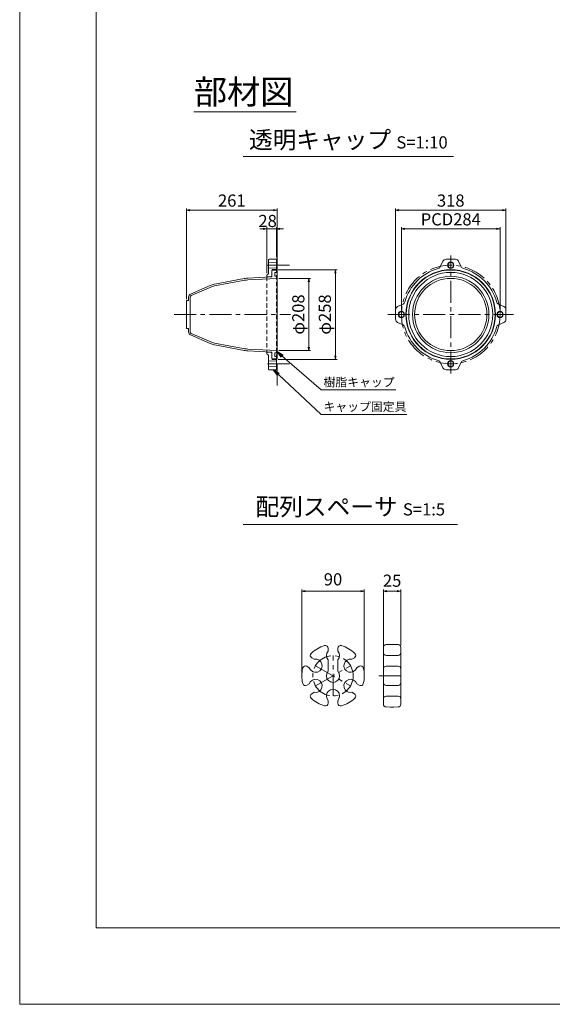
# Model space of a CAD drawing. Units: millimetres. Extents: x 0 to 1297, y 0 to 594.
# Drawn here: x 0 to 153, y 0 to 283 of the extents above; entities that cross this region are included whole.
import ezdxf
from ezdxf.enums import TextEntityAlignment as Align

# ---------------------------------------------------------------- set-up
doc = ezdxf.new("R2010")
doc.units = ezdxf.units.MM
doc.linetypes.add('CENTER', pattern=[101.6, 63.5, -12.7, 12.7, -12.7])
doc.linetypes.add('HIDDEN', pattern=[19.05, 12.7, -6.35])
doc.layers.get('Defpoints').update_dxf_attribs({"lineweight": 13})
for name, color, linetype, lineweight in [('C-TTL', 2, 'Continuous', 18), ('D-BMK', 2, 'CENTER', 13), ('D-MTR', 7, 'Continuous', 13), ('D-MTR-TXT', 7, 'Continuous', 13), ('D-STR', 1, 'Continuous', 18), ('D-STR-HTXT', 7, 'Continuous', 13), ('D-STR-MTXT', 7, 'Continuous', 13), ('D-STR-TXT', 7, 'Continuous', 13), ('D-STR1', 1, 'Continuous', 13), ('D-STR2', 4, 'Continuous', 13)]:
    doc.layers.add(name, color=color, linetype=linetype, lineweight=lineweight)
doc.layers.add('C-TTL2', color=2, linetype='Continuous', lineweight=18, plot=False)
doc.styles.add('MSG', font='MS Gothic.ttf')
doc.styles.add('YOKO_GOTHIC', font='MS Gothic.ttf')
doc.dimstyles.new('DIM10', dxfattribs={"dimscale": 0, "dimtxt": 3.5, "dimasz": 1, "dimexe": 0.5, "dimexo": 0.5, "dimgap": 1, "dimtad": 1, "dimdec": 0, "dimlfac": 10, "dimzin": 0, "dimdsep": 46, "dimtxsty": 'MSG', "dimblk": 'ehd5-4 _OPEN', "dimcen": 0.09, "dimclrd": 256, "dimclre": 256, "dimadec": 0, "dimazin": 0, "dimtfac": 1, "dimtdec": 0, "dimtmove": 2, "dimatfit": 3, "dimldrblk": 'ehd5-4 _OPEN', "dimfxl": 1, "dimtolj": 1, "dimtzin": 0, "dimlwd": -1, "dimlwe": -1, "dimarcsym": 0})
doc.dimstyles.new('DIM5', dxfattribs={"dimscale": 0, "dimtxt": 3.5, "dimasz": 1, "dimexe": 0.5, "dimexo": 0.5, "dimgap": 0.5, "dimtad": 1, "dimdec": 0, "dimlfac": 5, "dimzin": 0, "dimdsep": 46, "dimtxsty": 'MSG', "dimblk": 'ehd5-4 _OPEN', "dimcen": 0.09, "dimclrd": 256, "dimclre": 256, "dimadec": 0, "dimazin": 0, "dimtfac": 1, "dimtdec": 0, "dimtmove": 2, "dimatfit": 3, "dimldrblk": 'ehd5-4 _OPEN', "dimfxl": 1, "dimtolj": 1, "dimtzin": 0, "dimlwd": -1, "dimlwe": -1, "dimarcsym": 0})

# ---------------------------------------------------------------- blocks, each defined once
blk = doc.blocks.new('ehd5-4 _OPEN')
at = {"color": 0, "linetype": 'ByBlock', "lineweight": -2}
for p, q in [((-1, 0.166667), (0, 0)), ((-1, -0.166667), (0, 0)), ((0, 0), (-1, 0))]:
    blk.add_line(p, q, dxfattribs=at)
blk = doc.blocks.new('*D162')
at = {"layer": 'D-MTR-TXT', "transparency": 16777216}
for p, q in [((81.23, 95.02), (81.23, 119.38)), ((99.23, 95.02), (99.23, 119.38)), ((98.23, 118.88), (82.23, 118.88))]:
    blk.add_line(p, q, dxfattribs=at)
at = {"layer": 'Defpoints', "color": 0, "transparency": 16777216}
for p in [(81.23, 118.88), (81.23, 94.52), (99.23, 94.52)]:
    blk.add_point(p, dxfattribs=at)
at = {"layer": 'D-MTR-TXT', "transparency": 16777216, "rotation": 180}
blk.add_blockref('ehd5-4 _OPEN', (81.23, 118.88), dxfattribs=at)
at = {"layer": 'D-MTR-TXT', "transparency": 16777216}
blk.add_blockref('ehd5-4 _OPEN', (99.23, 118.88), dxfattribs=at)
at = {"layer": 'D-MTR-TXT', "color": 0, "transparency": 16777216, "insert": (90.23, 122.27), "char_height": 3.5, "attachment_point": 5, "style": 'MSG'}
blk.add_mtext('\\A1;90', dxfattribs=at)
blk = doc.blocks.new('*D163')
at = {"layer": 'D-MTR-TXT', "transparency": 16777216}
for p, q in [((104.75, 103.2), (104.75, 119.38)), ((109.75, 103.2), (109.75, 119.38)), ((108.75, 118.88), (105.75, 118.88))]:
    blk.add_line(p, q, dxfattribs=at)
at = {"layer": 'Defpoints', "color": 0, "transparency": 16777216}
for p in [(104.75, 118.88), (104.75, 102.7), (109.75, 102.7)]:
    blk.add_point(p, dxfattribs=at)
at = {"layer": 'D-MTR-TXT', "transparency": 16777216, "rotation": 180}
blk.add_blockref('ehd5-4 _OPEN', (104.75, 118.88), dxfattribs=at)
at = {"layer": 'D-MTR-TXT', "transparency": 16777216}
blk.add_blockref('ehd5-4 _OPEN', (109.75, 118.88), dxfattribs=at)
at = {"layer": 'D-MTR-TXT', "color": 0, "transparency": 16777216, "insert": (107.25, 121.88), "char_height": 3.5, "attachment_point": 5, "style": 'MSG'}
blk.add_mtext('\\A1;25', dxfattribs=at)
blk = doc.blocks.new('*D177')
at = {"layer": 'D-MTR', "transparency": 16777216}
for p, q in [((48.03, 202.86), (48.03, 228.99)), ((49.03, 228.49), (73.13, 228.49)), ((74.13, 211.76), (74.13, 228.99))]:
    blk.add_line(p, q, dxfattribs=at)
at = {"layer": 'Defpoints', "color": 0, "transparency": 16777216}
for p in [(74.13, 228.49), (74.13, 211.26), (48.03, 202.36)]:
    blk.add_point(p, dxfattribs=at)
at = {"layer": 'D-MTR', "transparency": 16777216, "rotation": 180}
blk.add_blockref('ehd5-4 _OPEN', (48.03, 228.49), dxfattribs=at)
at = {"layer": 'D-MTR', "transparency": 16777216}
blk.add_blockref('ehd5-4 _OPEN', (74.13, 228.49), dxfattribs=at)
at = {"layer": 'D-MTR', "color": 0, "transparency": 16777216, "insert": (61.08, 231.24), "char_height": 3.5, "attachment_point": 5, "style": 'MSG'}
blk.add_mtext('\\A1;261', dxfattribs=at)
blk = doc.blocks.new('*D178')
at = {"layer": 'D-MTR', "transparency": 16777216}
for p, q in [((109.93, 198.96), (109.93, 223.59)), ((137.33, 223.09), (110.93, 223.09)), ((138.33, 198.96), (138.33, 223.59))]:
    blk.add_line(p, q, dxfattribs=at)
at = {"layer": 'Defpoints', "color": 0, "transparency": 16777216}
for p in [(109.93, 223.09), (109.93, 198.46), (138.33, 198.46)]:
    blk.add_point(p, dxfattribs=at)
at = {"layer": 'D-MTR', "transparency": 16777216, "rotation": 180}
blk.add_blockref('ehd5-4 _OPEN', (109.93, 223.09), dxfattribs=at)
at = {"layer": 'D-MTR', "transparency": 16777216}
blk.add_blockref('ehd5-4 _OPEN', (138.33, 223.09), dxfattribs=at)
at = {"layer": 'D-MTR', "color": 0, "transparency": 16777216, "insert": (124.13, 225.84), "char_height": 3.5, "attachment_point": 5, "style": 'MSG'}
blk.add_mtext('\\A1;PCD284', dxfattribs=at)
blk = doc.blocks.new('*D179')
at = {"layer": 'D-MTR', "transparency": 16777216}
for p, q in [((70.13, 223.09), (69.13, 223.09)), ((71.13, 210.31), (71.13, 223.59)), ((73.93, 223.09), (71.13, 223.09)), ((73.93, 214.96), (73.93, 223.59)), ((74.93, 223.09), (75.93, 223.09))]:
    blk.add_line(p, q, dxfattribs=at)
at = {"layer": 'Defpoints', "color": 0, "transparency": 16777216}
for p in [(71.13, 223.09), (73.93, 214.46), (71.13, 209.81)]:
    blk.add_point(p, dxfattribs=at)
at = {"layer": 'D-MTR', "transparency": 16777216}
blk.add_blockref('ehd5-4 _OPEN', (71.13, 223.09), dxfattribs=at)
at = {"layer": 'D-MTR', "transparency": 16777216, "rotation": 180}
blk.add_blockref('ehd5-4 _OPEN', (73.93, 223.09), dxfattribs=at)
at = {"layer": 'D-MTR', "color": 0, "transparency": 16777216, "insert": (71.4, 225.37), "char_height": 3.5, "attachment_point": 5, "style": 'MSG'}
blk.add_mtext('\\A1;28', dxfattribs=at)
blk = doc.blocks.new('*D175')
at = {"layer": 'D-MTR', "transparency": 16777216}
for p, q in [((74.63, 208.86), (83.77, 208.86)), ((83.27, 207.86), (83.27, 189.06)), ((74.63, 188.06), (83.77, 188.06))]:
    blk.add_line(p, q, dxfattribs=at)
at = {"layer": 'Defpoints', "color": 0, "transparency": 16777216}
for p in [(74.13, 208.86), (74.13, 188.06), (83.27, 188.06)]:
    blk.add_point(p, dxfattribs=at)
at = {"layer": 'D-MTR', "transparency": 16777216}
for p, rotation in [((83.27, 208.86), 90), ((83.27, 188.06), 270)]:
    blk.add_blockref('ehd5-4 _OPEN', p, dxfattribs=dict(at, rotation=rotation))
at = {"layer": 'D-MTR', "color": 0, "transparency": 16777216, "insert": (80.24, 198.46), "char_height": 3.5, "attachment_point": 5, "rotation": 90, "style": 'MSG'}
blk.add_mtext('\\A1;φ208', dxfattribs=at)
blk = doc.blocks.new('*D176')
at = {"layer": 'D-MTR', "transparency": 16777216}
for p, q in [((74.43, 211.36), (91.41, 211.36)), ((90.91, 210.36), (90.91, 186.56)), ((74.43, 185.56), (91.41, 185.56))]:
    blk.add_line(p, q, dxfattribs=at)
at = {"layer": 'Defpoints', "color": 0, "transparency": 16777216}
for p in [(73.93, 211.36), (73.93, 185.56), (90.91, 185.56)]:
    blk.add_point(p, dxfattribs=at)
at = {"layer": 'D-MTR', "transparency": 16777216}
for p, rotation in [((90.91, 211.36), 90), ((90.91, 185.56), 270)]:
    blk.add_blockref('ehd5-4 _OPEN', p, dxfattribs=dict(at, rotation=rotation))
at = {"layer": 'D-MTR', "color": 0, "transparency": 16777216, "insert": (87.87, 198.46), "char_height": 3.5, "attachment_point": 5, "rotation": 90, "style": 'MSG'}
blk.add_mtext('\\A1;φ258', dxfattribs=at)
blk = doc.blocks.new('*D180')
at = {"layer": 'D-MTR', "transparency": 16777216}
for p, q in [((108.23, 198.96), (108.23, 228.99)), ((109.23, 228.49), (139.03, 228.49)), ((140.03, 198.96), (140.03, 228.99))]:
    blk.add_line(p, q, dxfattribs=at)
at = {"layer": 'Defpoints', "color": 0, "transparency": 16777216}
for p in [(140.03, 228.49), (108.23, 198.46), (140.03, 198.46)]:
    blk.add_point(p, dxfattribs=at)
at = {"layer": 'D-MTR', "transparency": 16777216, "rotation": 180}
blk.add_blockref('ehd5-4 _OPEN', (108.23, 228.49), dxfattribs=at)
at = {"layer": 'D-MTR', "transparency": 16777216}
blk.add_blockref('ehd5-4 _OPEN', (140.03, 228.49), dxfattribs=at)
at = {"layer": 'D-MTR', "color": 0, "transparency": 16777216, "insert": (124.13, 231.24), "char_height": 3.5, "attachment_point": 5, "style": 'MSG'}
blk.add_mtext('\\A1;318', dxfattribs=at)

msp = doc.modelspace()

# ---------------------------------------------------------------- linework, layer by layer
at = {"layer": 'C-TTL'}
for p, q in [((22, 22), (22, 572)), ((819, 22), (22, 22))]:
    msp.add_line(p, q, dxfattribs=at)
at = {"layer": 'C-TTL2'}
msp.add_lwpolyline([(0, 0), (841, 0), (841, 594), (0, 594)], close=True, dxfattribs=at)
at = {"layer": 'D-BMK', "ltscale": 0.1, "transparency": 33554687}
for p, q in [((74.131, 178.01), (74.131, 218.915)), ((124.131, 181.513), (124.131, 215.412)), ((77.715, 212.663), (70.547, 212.663)), ((44.467, 198.463), (77.999, 198.463)), ((106.047, 198.463), (142.215, 198.463)), ((77.715, 184.263), (70.547, 184.263))]:
    msp.add_line(p, q, dxfattribs=at)
at = {"layer": 'D-BMK', "linetype": 'CENTER', "ltscale": 0.1, "transparency": 33554687}
for p, q in [((90.233, 88.718), (90.233, 100.346)), ((85.21, 97.418), (95.256, 91.618)), ((85.21, 91.618), (95.256, 97.418)), ((103.453, 94.518), (110.901, 94.518))]:
    msp.add_line(p, q, dxfattribs=at)
at = {"layer": 'D-BMK', "ltscale": 0.1, "transparency": 33554687}
msp.add_circle((124.131, 198.463), 14.2, dxfattribs=at)
at = {"layer": 'D-BMK', "linetype": 'CENTER', "ltscale": 0.1, "transparency": 33554687}
msp.add_circle((90.233, 94.518), 5.8, dxfattribs=at)
at = {"layer": 'D-STR', "transparency": 33554687}
for p, q in [((88.833, 101.63), (88.833, 102.417)), ((91.633, 101.63), (91.633, 102.417)), ((104.751, 102.697), (104.751, 86.339)), ((106.751, 103.518), (105.537, 103.497)), ((106.751, 103.518), (107.751, 103.518)), ((107.751, 103.518), (108.965, 103.497)), ((109.751, 102.697), (109.751, 86.339)), ((84.092, 99.68), (84.797, 99.273)), ((95.668, 99.273), (96.374, 99.68)), ((106.751, 100.346), (105.537, 100.367)), ((106.751, 100.346), (107.751, 100.346)), ((107.751, 100.346), (108.965, 100.367)), ((82.692, 97.255), (83.397, 96.848)), ((88.833, 95.803), (88.833, 99.061)), ((91.633, 95.803), (91.633, 99.061)), ((97.068, 96.848), (97.774, 97.255)), ((106.751, 97.315), (105.537, 97.293)), ((106.751, 97.315), (107.751, 97.315)), ((107.751, 97.315), (108.965, 97.293)), ((82.692, 91.781), (83.397, 92.188)), ((97.068, 92.188), (97.774, 91.781)), ((106.751, 91.722), (105.537, 91.743)), ((106.751, 91.722), (107.751, 91.722)), ((107.751, 91.722), (108.965, 91.743)), ((84.092, 89.356), (84.797, 89.763)), ((95.668, 89.763), (96.374, 89.356)), ((106.751, 88.69), (105.537, 88.669)), ((106.751, 88.69), (107.751, 88.69)), ((107.751, 88.69), (108.965, 88.669)), ((88.833, 86.619), (88.833, 87.434)), ((91.633, 86.619), (91.633, 87.434)), ((106.751, 85.518), (105.537, 85.539)), ((106.751, 85.518), (107.751, 85.518)), ((107.751, 85.518), (108.965, 85.539))]:
    msp.add_line(p, q, dxfattribs=at)
for centre, radius, start, end in [((90.233, 94.518), 9, 105.5627, 134.4373), ((88.033, 102.417), 0.8, 0, 105.5627), ((92.433, 102.417), 0.8, 74.4373, 180), ((90.233, 94.518), 9, 45.5627, 74.4373), ((105.551, 102.697), 0.8, 91, 180), ((108.951, 102.697), 0.8, 0, 89), ((85.21, 97.418), 1.9, 197.4631, 102.5369), ((84.492, 100.373), 0.8, 134.4373, 240), ((90.233, 100.346), 1.9, 137.4631, 222.5369), ((90.233, 100.346), 1.9, 317.4631, 42.5369), ((95.256, 97.418), 1.9, 77.4631, 342.5369), ((95.974, 100.373), 0.8, 300, 45.5627), ((105.551, 101.167), 0.8, 180, 269), ((108.951, 101.167), 0.8, 271, 0), ((90.233, 94.518), 9, 165.5627, 194.4373), ((82.292, 96.563), 0.8, 60, 165.5627), ((98.174, 96.563), 0.8, 14.4373, 120), ((90.233, 94.518), 9, 345.5627, 14.4373), ((105.551, 96.494), 0.8, 91, 180), ((108.951, 96.494), 0.8, 0, 89), ((85.21, 91.618), 1.9, 257.4631, 162.5369), ((90.233, 94.518), 1.9, 137.4631, 42.5369), ((95.256, 91.618), 1.9, 17.4631, 282.5369), ((82.292, 92.474), 0.8, 194.4373, 300), ((98.174, 92.474), 0.8, 240, 345.5627), ((105.551, 92.543), 0.8, 180, 269), ((108.951, 92.543), 0.8, 271, 0), ((84.492, 88.663), 0.8, 120, 225.5627), ((90.233, 94.518), 9, 225.5627, 254.4373), ((90.233, 88.718), 1.9, 317.4631, 222.5369), ((90.233, 94.518), 9, 285.5627, 314.4373), ((95.974, 88.663), 0.8, 314.4373, 60), ((105.551, 87.869), 0.8, 91, 180), ((108.951, 87.869), 0.8, 0, 89), ((88.033, 86.619), 0.8, 254.4373, 0), ((92.433, 86.619), 0.8, 180, 285.5627), ((105.551, 86.339), 0.8, 180, 269), ((108.951, 86.339), 0.8, 271, 0)]:
    msp.add_arc(centre, radius, start, end, dxfattribs=at)
at = {"layer": 'D-STR-TXT', "ltscale": 0.05}
for p, q in [((50.152, 256.746), (79.601, 256.746)), ((64.329, 243.922), (124.941, 243.922)), ((64.329, 138.015), (126.081, 138.015))]:
    msp.add_line(p, q, dxfattribs=at)
at = {"layer": 'D-STR1', "transparency": 33554687}
for p, q in [((71.631, 211.963), (71.631, 214.163)), ((71.631, 213.463), (73.931, 213.563)), ((73.931, 214.363), (71.831, 214.363)), ((73.931, 214.363), (73.931, 211.363)), ((73.931, 213.563), (73.931, 213.563)), ((121.128, 212.211), (121.862, 213.785)), ((125.494, 214.363), (122.768, 214.363)), ((127.135, 212.211), (126.4, 213.785)), ((71.158, 209.801), (71.131, 209.799)), ((71.131, 209.799), (71.131, 209.299)), ((71.631, 211.963), (71.631, 210.3)), ((71.631, 211.863), (73.931, 211.763)), ((72.631, 211.163), (72.631, 209.57)), ((73.931, 211.363), (72.831, 211.363)), ((73.931, 211.363), (73.931, 212.163)), ((73.931, 211.263), (73.931, 211.363)), ((71.131, 209.299), (72.442, 209.371)), ((72.442, 209.371), (71.331, 209.31)), ((110.383, 201.466), (108.808, 200.732)), ((137.879, 201.466), (139.454, 200.732)), ((108.231, 199.826), (108.231, 197.1)), ((140.031, 197.1), (140.031, 199.826)), ((110.383, 195.459), (108.808, 196.193)), ((137.879, 195.459), (139.454, 196.193)), ((71.131, 187.126), (71.131, 187.627)), ((71.131, 187.627), (72.442, 187.555)), ((71.158, 187.125), (71.131, 187.126)), ((72.442, 187.555), (71.331, 187.616)), ((72.631, 185.763), (72.631, 187.355)), ((71.631, 184.963), (71.631, 186.625)), ((71.631, 185.063), (73.931, 185.163)), ((71.631, 184.963), (71.631, 182.763)), ((73.931, 185.563), (72.831, 185.563)), ((73.931, 185.663), (73.931, 185.563)), ((73.931, 182.563), (73.931, 185.563)), ((73.931, 185.563), (73.931, 184.763)), ((121.128, 184.715), (121.862, 183.14)), ((127.135, 184.715), (126.4, 183.14)), ((71.631, 183.463), (73.931, 183.363)), ((73.931, 182.563), (71.831, 182.563)), ((73.931, 183.363), (73.931, 183.363)), ((122.768, 182.563), (125.494, 182.563))]:
    msp.add_line(p, q, dxfattribs=at)
at = {"layer": 'D-STR1', "linetype": 'HIDDEN', "ltscale": 0.1, "transparency": 33554687}
for p, q in [((73.931, 185.663), (73.931, 211.313)), ((71.131, 209.299), (71.131, 187.627))]:
    msp.add_line(p, q, dxfattribs=at)
at = {"layer": 'D-STR1', "transparency": 33554687}
for centre, radius in [((124.131, 212.663), 0.9), ((124.131, 212.663), 0.8), ((124.131, 198.463), 12.9), ((109.931, 198.463), 0.9), ((109.931, 198.463), 0.8), ((138.331, 198.463), 0.9), ((138.331, 198.463), 0.8), ((124.131, 184.263), 0.9), ((124.131, 184.263), 0.8)]:
    msp.add_circle(centre, radius, dxfattribs=at)
for centre, radius, start, end in [((71.831, 214.163), 0.2, 90, 180), ((122.768, 213.363), 1, 90, 155), ((125.494, 213.363), 1, 25, 90), ((71.131, 210.3), 0.5, 273.1335, 0), ((72.831, 211.163), 0.2, 90, 180), ((124.131, 198.463), 13.7, 105.425, 164.575), ((120.221, 212.633), 1, 285.425, 335), ((128.041, 212.633), 1, 205, 254.575), ((124.131, 198.463), 13.7, 15.425, 74.575), ((72.431, 209.57), 0.2, 273.14546, 0), ((109.961, 202.372), 1, 295, 344.575), ((138.302, 202.372), 1, 195.425, 245), ((109.231, 199.826), 1, 115, 180), ((139.031, 199.826), 1, 0, 65), ((109.231, 197.1), 1, 180, 245), ((139.031, 197.1), 1, 295, 0), ((109.961, 194.553), 1, 15.425, 65), ((124.131, 198.463), 13.7, 195.425, 254.575), ((124.131, 198.463), 13.7, 285.425, 344.575), ((138.302, 194.553), 1, 115, 164.575), ((71.131, 186.625), 0.5, 0, 86.8665), ((72.431, 187.355), 0.2, 0, 86.85454), ((72.831, 185.763), 0.2, 180, 270), ((120.221, 184.292), 1, 25, 74.575), ((128.041, 184.292), 1, 105.425, 155), ((71.831, 182.763), 0.2, 180, 270), ((122.768, 183.563), 1, 205, 270), ((125.494, 183.563), 1, 270, 335)]:
    msp.add_arc(centre, radius, start, end, dxfattribs=at)
at = {"layer": 'D-STR2', "transparency": 33554687}
for p, q in [((72.631, 209.47), (72.631, 211.063)), ((72.831, 211.263), (74.131, 211.263)), ((74.131, 210.563), (73.441, 210.563)), ((73.441, 210.563), (73.441, 209.463)), ((74.131, 211.263), (74.131, 185.663)), ((74.131, 211.263), (74.131, 210.563)), ((55.993, 207.159), (56.631, 207.28)), ((64.38, 208.239), (56.086, 206.668)), ((63.631, 208.606), (64.286, 208.73)), ((65.665, 208.898), (72.442, 209.271)), ((74.131, 208.863), (65.693, 208.399)), ((73.441, 209.463), (74.131, 209.463)), ((74.131, 209.463), (74.131, 208.863)), ((49.23, 204.352), (54.813, 206.794)), ((55.013, 206.336), (49.431, 203.894)), ((48.031, 198.463), (48.031, 202.363)), ((48.131, 202.463), (48.531, 202.463)), ((48.631, 202.563), (48.631, 203.436)), ((49.131, 203.436), (49.131, 198.463)), ((48.031, 198.463), (48.031, 194.563)), ((49.131, 193.49), (49.131, 198.463)), ((48.131, 194.463), (48.531, 194.463)), ((48.631, 194.363), (48.631, 193.49)), ((55.013, 190.589), (49.431, 193.032)), ((49.23, 192.574), (54.813, 190.131)), ((64.38, 188.686), (56.086, 190.257)), ((55.993, 189.766), (56.631, 189.645)), ((63.631, 188.319), (64.286, 188.195)), ((65.665, 188.027), (72.442, 187.655)), ((74.131, 188.063), (65.693, 188.526)), ((72.631, 187.455), (72.631, 185.863)), ((73.441, 186.363), (73.441, 187.463)), ((73.441, 187.463), (74.131, 187.463)), ((74.131, 187.463), (74.131, 188.063)), ((72.831, 185.663), (74.131, 185.663)), ((74.131, 186.363), (73.441, 186.363)), ((74.131, 185.663), (74.131, 186.363))]:
    msp.add_line(p, q, dxfattribs=at)
at = {"layer": 'D-STR2', "ltscale": 0.1, "transparency": 33554687}
for p, q in [((56.631, 207.28), (63.631, 208.606)), ((63.631, 188.319), (56.631, 189.645))]:
    msp.add_line(p, q, dxfattribs=at)
at = {"layer": 'D-STR2', "transparency": 33554687}
for radius in [12.8, 12.1, 11, 10.4]:
    msp.add_circle((124.131, 198.463), radius, dxfattribs=at)
for centre, radius, start, end in [((72.831, 211.063), 0.2, 90, 180), ((57.017, 201.755), 5.5, 100.72899, 113.62986), ((66.241, 198.414), 10.5, 93.14546, 100.72899), ((66.242, 198.414), 10, 93.1447, 100.72899), ((72.431, 209.47), 0.2, 273.14546, 0), ((49.631, 203.436), 1, 113.62986, 180), ((57.017, 201.755), 5, 100.72899, 113.629), ((48.131, 202.363), 0.1, 90, 180), ((48.531, 202.563), 0.1, 270, 0), ((49.631, 203.436), 0.5, 113.629, 180), ((48.131, 194.563), 0.1, 180, 270), ((48.531, 194.363), 0.1, 0, 90), ((49.631, 193.49), 1, 180, 246.37014), ((49.631, 193.49), 0.5, 180, 246.371), ((57.017, 195.17), 5.5, 246.37014, 259.27101), ((57.017, 195.17), 5, 246.371, 259.27101), ((66.241, 198.511), 10.5, 259.27101, 266.85454), ((66.242, 198.511), 10, 259.27101, 266.8553), ((72.431, 187.455), 0.2, 0, 86.85454), ((72.831, 185.863), 0.2, 180, 270)]:
    msp.add_arc(centre, radius, start, end, dxfattribs=at)

# ---------------------------------------------------------------- texts
at = {"layer": 'D-STR-HTXT', "style": 'YOKO_GOTHIC'}
for s, p in [('樹脂キャップ', (87.501, 178.995)), ('キャップ固定具', (87.494, 171.945))]:
    msp.add_text(s, height=2.5, dxfattribs=at).set_placement(p, align=Align.MIDDLE_LEFT)
at = {"layer": 'D-STR-HTXT', "char_height": 5, "attachment_point": 5, "style": 'YOKO_GOTHIC'}
for s, width, insert in [('{\\fMS PGothic|b0|i0|c128|p50;\\H1.4x;部材図}', 85.4467, (64.498, 262.506)), ('{\\fMS PGothic|b0|i0|c128|p50;透明キャップ} {\\H0.7x;S=1:10}', 90.74574, (94.635, 248.73)), ('{\\fMS PGothic|b0|i0|c128|p50;配列スペーサ} {\\H0.7x;S=1:5}', 85.4467, (95.205, 143.15))]:
    msp.add_mtext_dynamic_manual_height_columns(s, width=width, gutter_width=12.5, heights=[0], dxfattribs=dict(at, insert=insert))

# ---------------------------------------------------------------- dimensions: what is measured, and where the dimension line sits
at = {"layer": 'D-MTR', "transparency": 33554687}
for base, p1, p2, override, picture, middle in [((74.131, 228.487), (48.031, 202.363), (74.131, 211.263), {"dimscale": 1}, '*D177', (61.081, 231.237)), ((140.031, 228.487), (108.231, 198.463), (140.031, 198.463), {"dimscale": 1, "dimpost": '<>'}, '*D180', (124.131, 231.237))]:
    dim = msp.add_linear_dim(base=base, p1=p1, p2=p2, dimstyle='DIM10', override=override, dxfattribs=at)
    dim.commit()
    dim.dimension.update_dxf_attribs({"geometry": picture, "text_midpoint": middle})
dim = msp.add_linear_dim(base=(71.131, 223.087), p1=(73.931, 214.463), p2=(71.131, 209.81), dimstyle='DIM10', override={"dimscale": 1}, dxfattribs=at)
dim.commit()
dim.dimension.update_dxf_attribs({"geometry": '*D179', "text_midpoint": (71.4, 225.366), "dimtype": 160})
for p1, p2, distance, override, picture, middle in [((138.331, 198.463), (109.931, 198.463), -24.624, {"dimscale": 1, "dimpost": 'PCD<>'}, '*D178', (124.131, 225.837)), ((73.931, 211.363), (73.931, 185.563), 16.978, {"dimscale": 1, "dimpost": 'φ<>'}, '*D176', (87.875, 198.463)), ((74.131, 208.863), (74.131, 188.063), 9.142, {"dimscale": 1, "dimpost": 'φ<>'}, '*D175', (80.238, 198.463))]:
    dim = msp.add_aligned_dim(p1=p1, p2=p2, distance=distance, dimstyle='DIM10', override=override, dxfattribs=at)
    dim.commit()
    dim.dimension.update_dxf_attribs({"geometry": picture, "text_midpoint": middle})
at = {"layer": 'D-MTR-TXT', "transparency": 33554687}
dim = msp.add_linear_dim(base=(81.233, 118.885), p1=(99.233, 94.518), p2=(81.233, 94.518), dimstyle='DIM5', override={"dimscale": 1}, dxfattribs=at)
dim.commit()
dim.dimension.update_dxf_attribs({"geometry": '*D162', "text_midpoint": (90.233, 122.271), "dimtype": 160})
dim = msp.add_linear_dim(base=(104.751, 118.885), p1=(109.751, 102.697), p2=(104.751, 102.697), dimstyle='DIM5', override={"dimscale": 1}, dxfattribs=at)
dim.commit()
dim.dimension.update_dxf_attribs({"geometry": '*D163', "text_midpoint": (107.251, 121.885)})

# ---------------------------------------------------------------- leaders
at = {"layer": 'D-STR-MTXT'}
for points in [[(74.131, 187.763), (86.799, 176.755), (108.351, 176.755)], [(73.081, 182.563), (86.791, 169.705), (111.496, 169.705)]]:
    msp.add_leader(points, dimstyle='DIM5', override={"dimscale": 1, "dimasz": 2}, dxfattribs=at)

doc.saveas('drawing.dxf')
